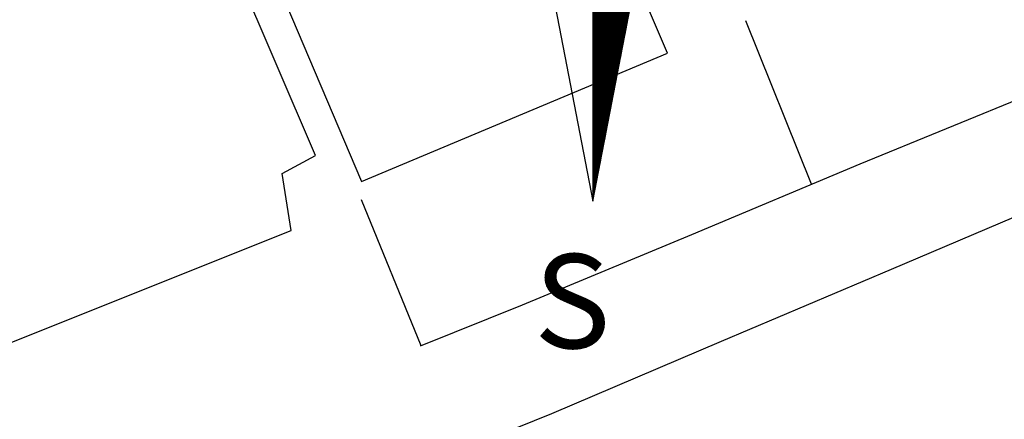
# Model space of a CAD drawing. Units: millimetres. Extents: x 175356 to 175564, y 1667089 to 1667382.
# Drawn here: x 175501 to 175522, y 1667304 to 1667313 of the extents above; entities that cross this region are included whole.
import ezdxf

# ---------------------------------------------------------------- set-up
doc = ezdxf.new("R2010")
doc.units = ezdxf.units.MM
for name, color, linetype in [('NORTE', 7, 'Continuous'), ('V-EDIFICACAO', 2, 'Continuous'), ('V-LOTE', 1, 'Continuous'), ('V-QUADRA', 2, 'Continuous'), ('V-TESTADA', 5, 'Continuous')]:
    doc.layers.add(name, color=color, linetype=linetype)
doc.layers.get('0').freeze()
doc.styles.add('ROMANT', font='romant', dxfattribs={"height": 0.2})

# ---------------------------------------------------------------- blocks, each defined once
blk = doc.blocks.new('*X4')
at = {"color": 0}
for p, q in [((182559.34, 1662930.98), (182559.852, 1662931.492)), ((182559.34, 1662930.962), (182559.848, 1662931.47)), ((182559.34, 1662930.944), (182559.844, 1662931.448)), ((182559.34, 1662930.927), (182559.84, 1662931.426)), ((182559.34, 1662930.909), (182559.835, 1662931.404)), ((182559.754, 1662930.98), (182559.34, 1662931.394)), ((182559.34, 1662930.891), (182559.831, 1662931.382)), ((182559.751, 1662930.965), (182559.34, 1662931.376)), ((182559.34, 1662930.874), (182559.827, 1662931.36)), ((182559.748, 1662930.951), (182559.34, 1662931.358)), ((182559.745, 1662930.936), (182559.34, 1662931.341)), ((182559.34, 1662930.856), (182559.823, 1662931.339)), ((182559.742, 1662930.921), (182559.34, 1662931.323)), ((182559.34, 1662930.838), (182559.819, 1662931.317)), ((182559.739, 1662930.906), (182559.34, 1662931.305)), ((182559.34, 1662930.821), (182559.814, 1662931.295)), ((182559.736, 1662930.891), (182559.34, 1662931.288)), ((182559.34, 1662930.803), (182559.81, 1662931.273)), ((182559.734, 1662930.876), (182559.34, 1662931.27)), ((182559.731, 1662930.862), (182559.34, 1662931.252)), ((182559.34, 1662930.785), (182559.806, 1662931.251)), ((182559.728, 1662930.847), (182559.34, 1662931.235)), ((182559.34, 1662930.768), (182559.802, 1662931.229)), ((182559.725, 1662930.832), (182559.34, 1662931.217)), ((182559.34, 1662930.75), (182559.797, 1662931.207)), ((182559.722, 1662930.817), (182559.34, 1662931.199)), ((182559.34, 1662930.732), (182559.793, 1662931.185)), ((182559.719, 1662930.802), (182559.34, 1662931.182)), ((182559.716, 1662930.788), (182559.34, 1662931.164)), ((182559.34, 1662930.714), (182559.789, 1662931.163)), ((182559.714, 1662930.773), (182559.34, 1662931.146)), ((182559.34, 1662930.697), (182559.785, 1662931.141)), ((182559.711, 1662930.758), (182559.34, 1662931.129)), ((182559.34, 1662930.679), (182559.781, 1662931.12)), ((182559.708, 1662930.743), (182559.34, 1662931.111)), ((182559.34, 1662930.661), (182559.776, 1662931.098)), ((182559.705, 1662930.728), (182559.34, 1662931.093)), ((182559.34, 1662930.644), (182559.772, 1662931.076)), ((182559.702, 1662930.713), (182559.34, 1662931.076)), ((182559.699, 1662930.699), (182559.34, 1662931.058)), ((182559.34, 1662930.626), (182559.768, 1662931.054)), ((182559.696, 1662930.684), (182559.34, 1662931.04)), ((182559.34, 1662930.608), (182559.764, 1662931.032)), ((182559.694, 1662930.669), (182559.34, 1662931.022)), ((182559.34, 1662930.591), (182559.759, 1662931.01)), ((182559.691, 1662930.654), (182559.34, 1662931.005)), ((182559.34, 1662930.573), (182559.755, 1662930.988)), ((182559.688, 1662930.639), (182559.34, 1662930.987)), ((182559.685, 1662930.625), (182559.34, 1662930.969)), ((182559.34, 1662930.555), (182559.751, 1662930.966)), ((182559.682, 1662930.61), (182559.34, 1662930.952)), ((182559.34, 1662930.538), (182559.747, 1662930.944)), ((182559.679, 1662930.595), (182559.34, 1662930.934)), ((182559.34, 1662930.52), (182559.742, 1662930.922)), ((182559.676, 1662930.58), (182559.34, 1662930.916)), ((182559.34, 1662930.502), (182559.738, 1662930.9)), ((182559.674, 1662930.565), (182559.34, 1662930.899)), ((182559.671, 1662930.55), (182559.34, 1662930.881)), ((182559.34, 1662930.485), (182559.734, 1662930.879)), ((182559.668, 1662930.536), (182559.34, 1662930.863)), ((182559.34, 1662930.467), (182559.73, 1662930.857)), ((182559.665, 1662930.521), (182559.34, 1662930.846)), ((182559.34, 1662930.449), (182559.726, 1662930.835)), ((182559.662, 1662930.506), (182559.34, 1662930.828)), ((182559.34, 1662930.432), (182559.721, 1662930.813)), ((182559.659, 1662930.491), (182559.34, 1662930.81)), ((182559.656, 1662930.476), (182559.34, 1662930.793)), ((182559.34, 1662930.414), (182559.717, 1662930.791)), ((182559.654, 1662930.462), (182559.34, 1662930.775)), ((182559.34, 1662930.396), (182559.713, 1662930.769)), ((182559.651, 1662930.447), (182559.34, 1662930.757)), ((182559.34, 1662930.379), (182559.709, 1662930.747)), ((182559.648, 1662930.432), (182559.34, 1662930.74)), ((182559.34, 1662930.361), (182559.704, 1662930.725)), ((182559.645, 1662930.417), (182559.34, 1662930.722)), ((182559.642, 1662930.402), (182559.34, 1662930.704)), ((182559.34, 1662930.343), (182559.7, 1662930.703)), ((182559.639, 1662930.387), (182559.34, 1662930.687)), ((182559.34, 1662930.326), (182559.696, 1662930.681)), ((182559.636, 1662930.373), (182559.34, 1662930.669)), ((182559.34, 1662930.308), (182559.692, 1662930.66)), ((182559.634, 1662930.358), (182559.34, 1662930.651)), ((182559.34, 1662930.29), (182559.688, 1662930.638)), ((182559.631, 1662930.343), (182559.34, 1662930.634)), ((182559.34, 1662930.273), (182559.683, 1662930.616)), ((182559.628, 1662930.328), (182559.34, 1662930.616)), ((182559.625, 1662930.313), (182559.34, 1662930.598)), ((182559.34, 1662930.255), (182559.679, 1662930.594)), ((182559.622, 1662930.299), (182559.34, 1662930.581)), ((182559.34, 1662930.237), (182559.675, 1662930.572)), ((182559.619, 1662930.284), (182559.34, 1662930.563)), ((182559.34, 1662930.22), (182559.671, 1662930.55)), ((182559.616, 1662930.269), (182559.34, 1662930.545)), ((182559.34, 1662930.202), (182559.666, 1662930.528)), ((182559.614, 1662930.254), (182559.34, 1662930.528)), ((182559.611, 1662930.239), (182559.34, 1662930.51)), ((182559.34, 1662930.184), (182559.662, 1662930.506)), ((182559.608, 1662930.224), (182559.34, 1662930.492)), ((182559.34, 1662930.166), (182559.658, 1662930.484)), ((182559.605, 1662930.21), (182559.34, 1662930.474)), ((182559.34, 1662930.149), (182559.654, 1662930.462)), ((182559.602, 1662930.195), (182559.34, 1662930.457)), ((182559.34, 1662930.131), (182559.649, 1662930.441)), ((182559.599, 1662930.18), (182559.34, 1662930.439)), ((182559.596, 1662930.165), (182559.34, 1662930.421)), ((182559.34, 1662930.113), (182559.645, 1662930.419)), ((182559.594, 1662930.15), (182559.34, 1662930.404)), ((182559.34, 1662930.096), (182559.641, 1662930.397)), ((182559.591, 1662930.136), (182559.34, 1662930.386)), ((182559.34, 1662930.078), (182559.637, 1662930.375)), ((182559.588, 1662930.121), (182559.34, 1662930.368)), ((182559.34, 1662930.06), (182559.633, 1662930.353)), ((182559.585, 1662930.106), (182559.34, 1662930.351)), ((182559.582, 1662930.091), (182559.34, 1662930.333)), ((182559.34, 1662930.043), (182559.628, 1662930.331)), ((182559.579, 1662930.076), (182559.34, 1662930.315)), ((182559.34, 1662930.025), (182559.624, 1662930.309)), ((182559.576, 1662930.061), (182559.34, 1662930.298)), ((182559.34, 1662930.007), (182559.62, 1662930.287)), ((182559.573, 1662930.047), (182559.34, 1662930.28)), ((182559.34, 1662929.99), (182559.616, 1662930.265)), ((182559.571, 1662930.032), (182559.34, 1662930.262)), ((182559.568, 1662930.017), (182559.34, 1662930.245)), ((182559.34, 1662929.972), (182559.611, 1662930.243)), ((182559.565, 1662930.002), (182559.34, 1662930.227)), ((182559.34, 1662929.954), (182559.607, 1662930.221)), ((182559.562, 1662929.987), (182559.34, 1662930.209)), ((182559.34, 1662929.937), (182559.603, 1662930.2)), ((182559.559, 1662929.973), (182559.34, 1662930.192)), ((182559.34, 1662929.919), (182559.599, 1662930.178)), ((182559.556, 1662929.958), (182559.34, 1662930.174)), ((182559.34, 1662929.901), (182559.595, 1662930.156)), ((182559.553, 1662929.943), (182559.34, 1662930.156)), ((182559.551, 1662929.928), (182559.34, 1662930.139)), ((182559.34, 1662929.884), (182559.59, 1662930.134)), ((182559.548, 1662929.913), (182559.34, 1662930.121)), ((182559.34, 1662929.866), (182559.586, 1662930.112)), ((182559.545, 1662929.898), (182559.34, 1662930.103)), ((182559.34, 1662929.848), (182559.582, 1662930.09)), ((182559.542, 1662929.884), (182559.34, 1662930.086)), ((182559.34, 1662929.831), (182559.578, 1662930.068)), ((182559.539, 1662929.869), (182559.34, 1662930.068)), ((182559.536, 1662929.854), (182559.34, 1662930.05)), ((182559.34, 1662929.813), (182559.573, 1662930.046)), ((182559.533, 1662929.839), (182559.34, 1662930.033)), ((182559.34, 1662929.795), (182559.569, 1662930.024)), ((182559.531, 1662929.824), (182559.34, 1662930.015)), ((182559.34, 1662929.778), (182559.565, 1662930.002)), ((182559.528, 1662929.81), (182559.34, 1662929.997)), ((182559.34, 1662929.76), (182559.561, 1662929.981)), ((182559.525, 1662929.795), (182559.34, 1662929.979)), ((182559.522, 1662929.78), (182559.34, 1662929.962)), ((182559.34, 1662929.742), (182559.557, 1662929.959)), ((182559.519, 1662929.765), (182559.34, 1662929.944)), ((182559.34, 1662929.725), (182559.552, 1662929.937)), ((182559.516, 1662929.75), (182559.34, 1662929.926)), ((182559.34, 1662929.707), (182559.548, 1662929.915)), ((182559.513, 1662929.735), (182559.34, 1662929.909)), ((182559.34, 1662929.689), (182559.544, 1662929.893)), ((182559.511, 1662929.721), (182559.34, 1662929.891)), ((182559.508, 1662929.706), (182559.34, 1662929.873)), ((182559.34, 1662929.672), (182559.54, 1662929.871)), ((182559.505, 1662929.691), (182559.34, 1662929.856)), ((182559.34, 1662929.654), (182559.535, 1662929.849)), ((182559.502, 1662929.676), (182559.34, 1662929.838)), ((182559.34, 1662929.636), (182559.531, 1662929.827)), ((182559.499, 1662929.661), (182559.34, 1662929.82)), ((182559.34, 1662929.618), (182559.527, 1662929.805)), ((182559.496, 1662929.647), (182559.34, 1662929.803)), ((182559.493, 1662929.632), (182559.34, 1662929.785)), ((182559.34, 1662929.601), (182559.523, 1662929.783)), ((182559.491, 1662929.617), (182559.34, 1662929.767)), ((182559.34, 1662929.583), (182559.518, 1662929.761)), ((182559.488, 1662929.602), (182559.34, 1662929.75)), ((182559.34, 1662929.565), (182559.514, 1662929.74)), ((182559.485, 1662929.587), (182559.34, 1662929.732)), ((182559.34, 1662929.548), (182559.51, 1662929.718)), ((182559.482, 1662929.572), (182559.34, 1662929.714)), ((182559.479, 1662929.558), (182559.34, 1662929.697)), ((182559.34, 1662929.53), (182559.506, 1662929.696)), ((182559.476, 1662929.543), (182559.34, 1662929.679)), ((182559.34, 1662929.512), (182559.502, 1662929.674)), ((182559.473, 1662929.528), (182559.34, 1662929.661)), ((182559.34, 1662929.495), (182559.497, 1662929.652)), ((182559.471, 1662929.513), (182559.34, 1662929.644)), ((182559.34, 1662929.477), (182559.493, 1662929.63)), ((182559.468, 1662929.498), (182559.34, 1662929.626)), ((182559.34, 1662929.459), (182559.489, 1662929.608)), ((182559.465, 1662929.484), (182559.34, 1662929.608)), ((182559.462, 1662929.469), (182559.34, 1662929.591)), ((182559.34, 1662929.442), (182559.485, 1662929.586)), ((182559.459, 1662929.454), (182559.34, 1662929.573)), ((182559.34, 1662929.424), (182559.48, 1662929.564)), ((182559.456, 1662929.439), (182559.34, 1662929.555)), ((182559.34, 1662929.406), (182559.476, 1662929.542)), ((182559.453, 1662929.424), (182559.34, 1662929.538)), ((182559.34, 1662929.389), (182559.472, 1662929.521)), ((182559.451, 1662929.409), (182559.34, 1662929.52)), ((182559.448, 1662929.395), (182559.34, 1662929.502)), ((182559.34, 1662929.371), (182559.468, 1662929.499)), ((182559.445, 1662929.38), (182559.34, 1662929.485)), ((182559.34, 1662929.353), (182559.464, 1662929.477)), ((182559.442, 1662929.365), (182559.34, 1662929.467)), ((182559.34, 1662929.336), (182559.459, 1662929.455)), ((182559.439, 1662929.35), (182559.34, 1662929.449)), ((182559.34, 1662929.318), (182559.455, 1662929.433)), ((182559.436, 1662929.335), (182559.34, 1662929.431)), ((182559.433, 1662929.321), (182559.34, 1662929.414)), ((182559.34, 1662929.3), (182559.451, 1662929.411)), ((182559.431, 1662929.306), (182559.34, 1662929.396)), ((182559.34, 1662929.283), (182559.447, 1662929.389)), ((182559.428, 1662929.291), (182559.34, 1662929.378)), ((182559.34, 1662929.265), (182559.442, 1662929.367)), ((182559.425, 1662929.276), (182559.34, 1662929.361)), ((182559.34, 1662929.247), (182559.438, 1662929.345)), ((182559.422, 1662929.261), (182559.34, 1662929.343)), ((182559.419, 1662929.246), (182559.34, 1662929.325)), ((182559.34, 1662929.23), (182559.434, 1662929.323)), ((182559.416, 1662929.232), (182559.34, 1662929.308)), ((182559.34, 1662929.212), (182559.43, 1662929.302)), ((182559.413, 1662929.217), (182559.34, 1662929.29)), ((182559.34, 1662929.194), (182559.426, 1662929.28)), ((182559.411, 1662929.202), (182559.34, 1662929.272)), ((182559.34, 1662929.177), (182559.421, 1662929.258)), ((182559.408, 1662929.187), (182559.34, 1662929.255)), ((182559.405, 1662929.172), (182559.34, 1662929.237)), ((182559.34, 1662929.159), (182559.417, 1662929.236)), ((182559.402, 1662929.158), (182559.34, 1662929.219)), ((182559.34, 1662929.141), (182559.413, 1662929.214)), ((182559.399, 1662929.143), (182559.34, 1662929.202)), ((182559.34, 1662929.123), (182559.409, 1662929.192)), ((182559.396, 1662929.128), (182559.34, 1662929.184)), ((182559.34, 1662929.106), (182559.404, 1662929.17)), ((182559.393, 1662929.113), (182559.34, 1662929.166)), ((182559.391, 1662929.098), (182559.34, 1662929.149)), ((182559.34, 1662929.088), (182559.4, 1662929.148)), ((182559.388, 1662929.083), (182559.34, 1662929.131)), ((182559.34, 1662929.07), (182559.396, 1662929.126)), ((182559.385, 1662929.069), (182559.34, 1662929.113)), ((182559.34, 1662929.053), (182559.392, 1662929.104)), ((182559.382, 1662929.054), (182559.34, 1662929.096)), ((182559.34, 1662929.035), (182559.387, 1662929.082)), ((182559.379, 1662929.039), (182559.34, 1662929.078)), ((182559.34, 1662929.017), (182559.383, 1662929.061)), ((182559.376, 1662929.024), (182559.34, 1662929.06)), ((182559.373, 1662929.009), (182559.34, 1662929.043)), ((182559.34, 1662929), (182559.379, 1662929.039)), ((182559.37, 1662928.995), (182559.34, 1662929.025)), ((182559.34, 1662928.982), (182559.375, 1662929.017)), ((182559.368, 1662928.98), (182559.34, 1662929.007)), ((182559.34, 1662928.964), (182559.371, 1662928.995)), ((182559.365, 1662928.965), (182559.34, 1662928.99)), ((182559.34, 1662928.947), (182559.366, 1662928.973)), ((182559.362, 1662928.95), (182559.34, 1662928.972)), ((182559.359, 1662928.935), (182559.34, 1662928.954)), ((182559.34, 1662928.929), (182559.362, 1662928.951)), ((182559.356, 1662928.92), (182559.34, 1662928.937)), ((182559.34, 1662928.911), (182559.358, 1662928.929)), ((182559.353, 1662928.906), (182559.34, 1662928.919)), ((182559.34, 1662928.894), (182559.354, 1662928.907)), ((182559.35, 1662928.891), (182559.34, 1662928.901)), ((182559.34, 1662928.876), (182559.349, 1662928.885)), ((182559.348, 1662928.876), (182559.34, 1662928.883)), ((182559.345, 1662928.861), (182559.34, 1662928.866)), ((182559.34, 1662928.858), (182559.345, 1662928.863)), ((182559.342, 1662928.846), (182559.34, 1662928.848)), ((182559.34, 1662928.841), (182559.341, 1662928.842))]:
    blk.add_line(p, q, dxfattribs=at)
blk = doc.blocks.new('NORTEGEO')
at = {"layer": 'NORTE', "color": 7}
for p, q in [((0, 6.668), (0, -6.668)), ((-1.078, -1.078), (0, -6.668)), ((0, -6.668), (1.078, -1.078))]:
    blk.add_line(p, q, dxfattribs=at)
at = {"layer": 'NORTE'}
blk.add_blockref('*X4', (-182559.34, -1662935.505), dxfattribs=at)
at = {"layer": 'NORTE', "color": 7, "style": 'ROMANT'}
blk.add_text('S', height=1.116, dxfattribs=at).set_placement((-0.697, -8.41))

msp = doc.modelspace()

# ---------------------------------------------------------------- linework, layer by layer
at = {"layer": 'V-EDIFICACAO'}
for points in [[(175498.77, 1667326.46), (175491.25, 1667323.29), (175496.01, 1667311.88), (175494.27, 1667310.92), (175496.06, 1667306.63), (175497.19, 1667304.7), (175506.65, 1667308.49), (175506.46, 1667309.7), (175507.17, 1667310.08), (175503.81, 1667317.92), (175502.82, 1667317.65), (175498.77, 1667326.46)], [(175505.92, 1667322.8), (175504.81, 1667324.92), (175502.11, 1667323.75), (175508.145, 1667309.53), (175508.145, 1667309.53), (175514.631, 1667312.252), (175511.1, 1667320.51), (175512.5, 1667321.3), (175511.08, 1667324.71), (175505.92, 1667322.8)]]:
    msp.add_lwpolyline(points, close=True, dxfattribs=at)
at = {"layer": 'V-LOTE'}
for points in [[(175526.6, 1667313.17), (175522.37, 1667311.4), (175518.71, 1667309.9), (175515.14, 1667308.4), (175511.55, 1667306.9), (175509.39, 1667306.03)], [(175517.68, 1667309.47), (175516.29, 1667312.94)], [(175509.41, 1667306.04), (175508.14, 1667309.14)]]:
    msp.add_lwpolyline(points, dxfattribs=at)
at = {"layer": 'V-QUADRA'}
for p, q in [((175522.97, 1667309.19), (175519.37, 1667307.66)), ((175519.37, 1667307.66), (175515.77, 1667306.13)), ((175515.77, 1667306.13), (175512.17, 1667304.6)), ((175512.17, 1667304.6), (175508.34, 1667303.05))]:
    msp.add_line(p, q, dxfattribs=at)
at = {"layer": 'V-TESTADA'}
msp.add_lwpolyline([(175526.6, 1667313.17), (175522.37, 1667311.4), (175518.71, 1667309.9), (175515.14, 1667308.4), (175511.55, 1667306.9), (175509.39, 1667306.03)], dxfattribs=at)

# ---------------------------------------------------------------- block references
at = {"layer": 'NORTE', "ltscale": 0.75, "xscale": 1.790037972852588, "yscale": 1.790037972852588, "zscale": 1.790037972954514}
msp.add_blockref('NORTEGEO', (175513.046, 1667321.044), dxfattribs=at)

doc.saveas('drawing.dxf')
